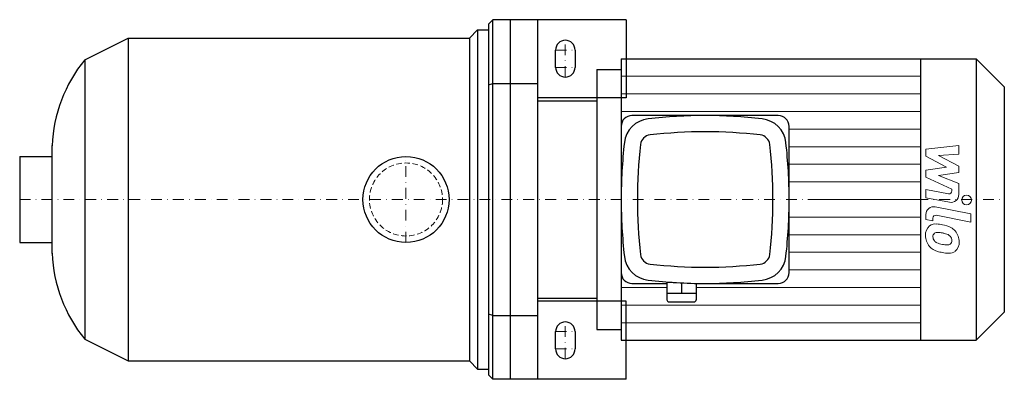
# Model space of a CAD drawing. Extents: x -178 to 276, y -83 to 83.
import ezdxf

# ---------------------------------------------------------------- set-up
doc = ezdxf.new("R2010")
doc.units = 0
doc.header["$LTSCALE"] = 10
doc.linetypes.add('DASHDOT', pattern=[1, 0.5, -0.25, 0, -0.25])
doc.linetypes.add('HIDDEN', pattern=[0.375, 0.25, -0.125])
doc.layers.add('2DH_OBJ_WIL', color=124, linetype='Continuous')
for name, color, linetype, lineweight in [('CP_AXIS', 143, 'DASHDOT', 18), ('CP_DETAL', 33, 'Continuous', 18), ('CP_HIDDE', 203, 'HIDDEN', 18)]:
    doc.layers.add(name, color=color, linetype=linetype, lineweight=lineweight)

msp = doc.modelspace()

# ---------------------------------------------------------------- linework, layer by layer
at = {"layer": '2DH_OBJ_WIL', "color": 124}
for p, q in [((38, 81), (40, 83)), ((40, -83), (40, 83)), ((101.5, 83), (40, 83)), ((48, 83), (48, -83)), ((48, 83), (48, -83)), ((60.8, -83), (60.8, 83)), ((101.5, 83), (101.5, 47)), ((29.25, 74.5), (33, 78.25)), ((33, 78.25), (33, -78.25)), ((33, 78.25), (38, 78.25)), ((38, 81), (38, -81)), ((-148.2, 64.5), (-128.2, 74.5)), ((-128.2, 74.5), (-128.2, -74.5)), ((-128.2, 74.5), (29.25, 74.5)), ((29.25, 74.5), (29.25, -74.5)), ((69, 61), (69, 69)), ((78, 69), (78, 61)), ((-148.2, 64.5), (-148.2, -64.5)), ((99.25, 65), (99.25, -65)), ((99.25, 65), (263, 65)), ((237.4, 65), (237.4, -65)), ((263, 65), (263, -65)), ((276, 52), (263, 65)), ((88, 60), (88, -60)), ((88, 60), (99.25, 60)), ((38, 52.91), (40, 53.5)), ((40, 53.5), (60.8, 53.5)), ((276, 52), (276, -52)), ((101.5, 47), (60.8, 47)), ((60.8, 45.5), (88, 45.5)), ((171.75, 38.75), (104.25, 38.75)), ((99.25, 33.75), (99.25, -33.75)), ((176.75, -33.75), (176.75, 33.75)), ((-163.2, -24.85), (-163.2, 24.85)), ((-178.2, 19.85), (-178.2, -19.85)), ((-178.2, 19.85), (-163.2, 19.85)), ((-178.2, -19.85), (-163.2, -19.85)), ((104.25, -38.75), (120.38, -38.75)), ((120.38, -38.25), (120.38, -46.25)), ((122.79, -38.25), (120.38, -38.25)), ((121.12, -38.13), (121.12, -38.25)), ((127.12, -38.49), (127.12, -43.25)), ((133.88, -38.71), (133.88, -46.25)), ((133.88, -38.75), (171.75, -38.75)), ((120.38, -43.25), (133.88, -43.25)), ((60.8, -45.5), (88, -45.5)), ((101.5, -47), (60.8, -47)), ((101.5, -83), (101.5, -47)), ((121.38, -47.25), (132.88, -47.25)), ((40, -53.5), (38, -52.91)), ((40, -53.5), (60.8, -53.5)), ((276, -52), (263, -65)), ((69, -69), (69, -61)), ((78, -61), (78, -69)), ((88, -60), (99.25, -60)), ((-148.2, -64.5), (-128.2, -74.5)), ((99.25, -65), (263, -65)), ((-128.2, -74.5), (29.25, -74.5)), ((29.25, -74.5), (33, -78.25)), ((33, -78.25), (38, -78.25)), ((40, -83), (38, -81)), ((101.5, -83), (40, -83))]:
    msp.add_line(p, q, dxfattribs=at)
msp.add_circle((0, 0), 19.85, dxfattribs=at)
for centre, radius, start, end in [((73.5, 69), 4.5, 90, 180), ((73.5, 69), 4.5, 0, 90), ((-96.54, 22.29), 66.71, 140.7513, 177.8044), ((73.5, 61), 4.5, 180, 270), ((73.5, 61), 4.5, 270, 0), ((104.25, 33.75), 5, 90, 180), ((113.16, 24.84), 12.5, 96.5102, 173.4898), ((138, -192.81), 231.56, 90, 96.5102), ((138, -192.81), 231.56, 83.4898, 90), ((162.84, 24.84), 12.5, 6.5102, 83.4898), ((171.75, 33.75), 5, 0, 90), ((113.16, 24.84), 5, 96.5102, 173.4898), ((138, -192.81), 224.06, 90, 96.5102), ((138, -192.81), 224.06, 83.4898, 90), ((162.84, 24.84), 5, 6.5102, 83.4898), ((330.81, 0), 231.56, 173.4898, 180), ((330.81, 0), 224.06, 173.4898, 180), ((-54.81, 0), 224.06, 0, 6.5102), ((-54.81, 0), 231.56, 0, 6.5102), ((330.81, 0), 231.56, 180, 186.5102), ((330.81, 0), 224.06, 180, 186.5102), ((-54.81, 0), 224.06, 353.4898, 0), ((-54.81, 0), 231.56, 353.4898, 0), ((-96.54, -22.29), 66.71, 182.1956, 219.2487), ((113.16, -24.84), 12.5, 186.5102, 263.4898), ((113.16, -24.84), 5, 186.5102, 263.4898), ((162.84, -24.84), 5, 276.5102, 353.4898), ((162.84, -24.84), 12.5, 276.5102, 353.4898), ((138, 192.81), 224.06, 263.4898, 270), ((138, 192.81), 224.06, 270, 276.5102), ((104.25, -33.75), 5, 180, 270), ((171.75, -33.75), 5, 270, 0), ((138, 192.81), 231.56, 263.4898, 270), ((138, 192.81), 231.56, 270, 276.5102), ((121.38, -46.25), 1, 180, 270), ((132.88, -46.25), 1, 270, 0), ((73.5, -61), 4.5, 90, 180), ((73.5, -61), 4.5, 0, 90), ((73.5, -69), 4.5, 180, 0)]:
    msp.add_arc(centre, radius, start, end, dxfattribs=at)
at = {"layer": 'CP_AXIS', "color": 143}
for p, q in [((73.5, 56.5), (73.5, 73.5)), ((69, 69), (78, 69)), ((69, 61), (78, 61)), ((0, -19.85), (0, 19.85)), ((-178.2, 0), (276, 0)), ((73.5, -73.5), (73.5, -56.5)), ((69, -61), (78, -61)), ((69, -69), (78, -69))]:
    msp.add_line(p, q, dxfattribs=at)
at = {"layer": 'CP_DETAL', "color": 33}
for p, q in [((99.25, 56.87), (237.4, 56.87)), ((99.25, 48.75), (237.4, 48.75)), ((99.25, 40.62), (237.4, 40.62)), ((176.75, 32.5), (237.4, 32.5)), ((176.75, 24.37), (237.4, 24.37)), ((239.82, 23.25), (255.01, 24.85)), ((239.82, 19.94), (239.82, 23.25)), ((255.01, 24.85), (255.01, 20.94)), ((249.35, 14.91), (239.82, 19.94)), ((255.01, 20.94), (245.62, 20.31)), ((245.62, 20.31), (255.01, 15.4)), ((176.75, 16.25), (237.4, 16.25)), ((239.82, 13.58), (249.35, 14.91)), ((255.01, 15.4), (255.01, 12.44)), ((239.82, 10.27), (239.82, 13.58)), ((251.81, 4.82), (239.82, 10.27)), ((255.01, 12.44), (245.62, 11.15)), ((245.62, 11.15), (255.01, 7.35)), ((176.75, 8.12), (237.4, 8.12)), ((239.81, 4.6), (250.2, 2.61)), ((239.81, 0.81), (239.81, 4.6)), ((251.81, 3.93), (251.81, 4.82)), ((255.01, 7.35), (255.02, 2.26)), ((189.25, 0), (237.4, 0)), ((250.74, -1.28), (239.81, 0.81)), ((244.11, -3.41), (260.58, -6.61)), ((176.75, -8.12), (237.4, -8.12)), ((239.82, -9.17), (239.82, -6.95)), ((243.03, -8.63), (243.03, -9.79)), ((260.58, -10.4), (244.64, -7.3)), ((260.58, -6.61), (260.58, -10.4)), ((243.03, -9.79), (239.82, -9.17)), ((176.75, -16.25), (237.4, -16.25)), ((176.75, -24.38), (237.4, -24.38)), ((176.75, -32.5), (237.4, -32.5)), ((99.25, -40.62), (120.38, -40.62)), ((133.88, -40.62), (237.4, -40.62)), ((99.25, -48.75), (237.4, -48.75)), ((99.25, -56.88), (237.4, -56.88))]:
    msp.add_line(p, q, dxfattribs=at)
msp.add_circle((258.58, -0.25), 2.25, dxfattribs=at)
for centre, radius, start, end in [((250.46, 3.93), 1.35, 259.1282, 0.0361), ((251.42, 2.25), 3.6, 259.1463, 0.1097), ((243.42, -6.95), 3.6, 79.0042, 180), ((244.38, -8.63), 1.35, 79.0041, 180), ((244.73, -16.17), 5.09, 129.1176, 184.2411), ((244.34, -16), 4.72, 83.443, 126.7902), ((243.79, -29.3), 18.03, 78.3333, 86.5259), ((245.37, -24.79), 13.3, 63.1115, 81.0742), ((247.94, -19.11), 7.08, 40.4936, 60.8647), ((247.39, -16.59), 7.74, 179.6738, 220.639), ((244.96, -17.05), 1.91, 130.254, 184.7357), ((249.74, -16.72), 6.7, 184.1845, 192.2301), ((245.86, -17.31), 2.79, 197.2372, 220.2783), ((245.11, -17.52), 2.37, 83.0647, 125.6723), ((244.68, -28.23), 13.09, 77.8511, 86.8316), ((243.56, -35.71), 20.64, 75.0104, 79.1866), ((248.09, -19.77), 4.08, 42.3225, 78.5446), ((248.99, -18.84), 2.79, 358.6944, 40.5967), ((247.65, -19.48), 7.54, 359.3287, 41.1984), ((247.19, -16.69), 7.53, 221.0023, 254.0583), ((246.31, -16.86), 3.43, 221.1381, 244.8162), ((249.4, -9.48), 11.43, 246.5302, 260.0633), ((250.1, -6.52), 14.46, 259.3761, 268.4794), ((249.77, -18.71), 2.27, 268.4755, 305.933), ((250.05, -19.25), 1.67, 308.8919, 338.6227), ((249.23, -18.96), 2.55, 339.364, 1.2833), ((249.97, -19.91), 5.23, 309.8625, 3.7877), ((251.63, -2.58), 22.32, 253.0634, 259.1605), ((250.66, -9.57), 15.28, 257.7846, 268.7587), ((250.56, -20.25), 4.6, 267.2175, 306.9176)]:
    msp.add_arc(centre, radius, start, end, dxfattribs=at)
at = {"layer": 'CP_HIDDE', "color": 203}
msp.add_circle((0, 0), 16.85, dxfattribs=at)

doc.saveas('drawing.dxf')
